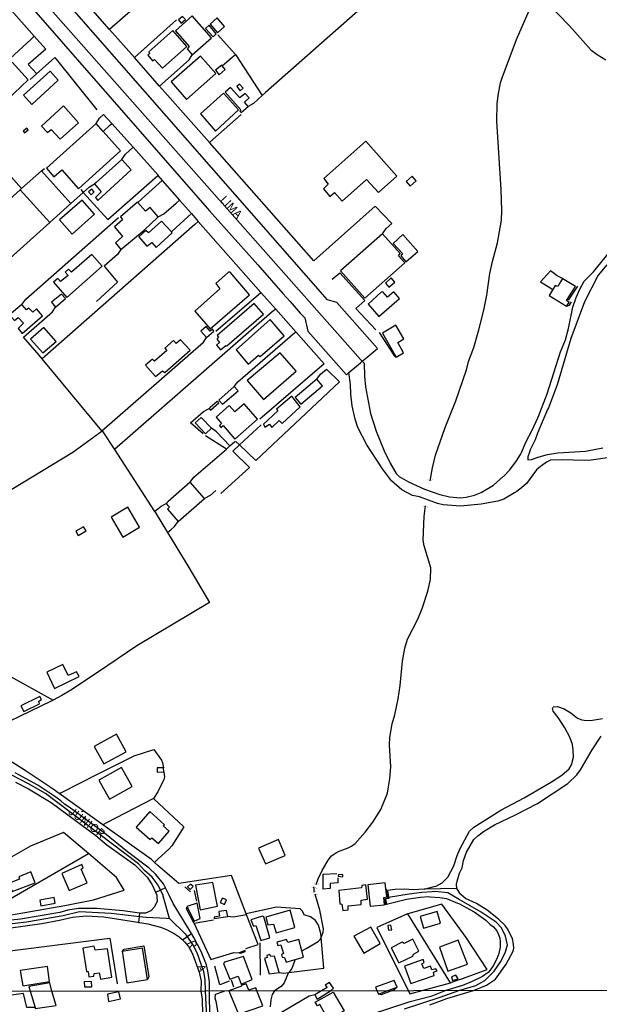
# Model space of a CAD drawing. Units: millimetres. Extents: x 178305 to 180723, y 1668731 to 1671509.
# Drawn here: x 179842 to 180014, y 1669839 to 1670132 of the extents above; entities that cross this region are included whole.
import ezdxf
from ezdxf.enums import TextEntityAlignment as Align

# ---------------------------------------------------------------- set-up
doc = ezdxf.new("R2010")
doc.units = ezdxf.units.MM
doc.header["$MEASUREMENT"] = 0
for name, color, linetype in [('IMAGEM', 7, 'Continuous'), ('V-BUEIRO', 5, 'Continuous'), ('V-CRUZAMENTO', 1, 'Continuous'), ('V-EDIFICACAO', 2, 'Continuous'), ('V-EIXO_DE_LOGRADOURO', 3, 'Continuous'), ('V-LOTE', 1, 'Continuous'), ('V-NOME_DOS_LOGRADOUROS', 7, 'Continuous'), ('V-QUADRA', 2, 'Continuous'), ('V-REFERENCIA', 40, 'Continuous'), ('V-TALVEGUE', 7, 'Continuous'), ('V-TESTADA', 5, 'Continuous'), ('X-LIMITE_1000', 7, 'Continuous')]:
    doc.layers.add(name, color=color, linetype=linetype)
picture_1 = doc.add_image_def('image1.jpg', size_in_pixel=(4028, 4629))

# ---------------------------------------------------------------- blocks, each defined once
blk = doc.blocks.new('305')
at = {"color": 0, "linetype": 'ByBlock', "lineweight": -2, "const_width": 0.05}
blk.add_lwpolyline([(0.73, 0.39, 0.60863), (-0.73, 0.38)], format="xyb", dxfattribs=at)

msp = doc.modelspace()

# ---------------------------------------------------------------- linework, layer by layer
at = {"layer": 'V-CRUZAMENTO'}
for points in [[(179985.31, 1669995.82), (179985.31, 1669995.82)], [(179885.26, 1669861.23), (179887.82, 1669859.84), (179889, 1669859), (179889, 1669859), (179889.7, 1669858.5), (179890.03, 1669858.18), (179892.73, 1669859.99), (179892.73, 1669859.99), (179887.24, 1669868.97), (179886.03, 1669871.42), (179886.03, 1669871.42), (179884.95, 1669873.6), (179882.05, 1669872.2), (179882.42, 1669871.41), (179882.44, 1669870.91), (179882.44, 1669870.91), (179882.49, 1669869.63), (179881.77, 1669868.01), (179880.66, 1669866.79), (179879.08, 1669866.09), (179877.8, 1669866.05), (179877.29, 1669866.12), (179876.96, 1669863.33), (179877.32, 1669863.27), (179879.76, 1669862.89), (179883.54, 1669861.94)]]:
    msp.add_lwpolyline(points, close=True, dxfattribs=at)
at = {"layer": 'V-EDIFICACAO'}
for points in [[(179887.93, 1670128.29), (179892.01, 1670123.64), (179891.43, 1670122.96), (179892.95, 1670121.19), (179898.67, 1670126.17), (179892.95, 1670132.7), (179887.93, 1670128.29)], [(179890.03, 1670132.56), (179888.82, 1670131.5), (179889.68, 1670130.53), (179890.9, 1670131.61), (179890.03, 1670132.56)], [(179897.97, 1670129.92), (179896.84, 1670129.01), (179899.1, 1670126.48), (179900.08, 1670127.41), (179897.97, 1670129.92)], [(179900.29, 1670132.1), (179898.29, 1670130.3), (179900.47, 1670127.72), (179902.55, 1670129.58), (179900.29, 1670132.1)], [(179879.99, 1670122.05), (179880.24, 1670121.55), (179879.73, 1670121.03), (179881.16, 1670119.4), (179881.77, 1670119.81), (179884.12, 1670117.18), (179891.33, 1670123.65), (179887.18, 1670128.39), (179879.99, 1670122.05)], [(179886.65, 1670113.1), (179891.19, 1670107.88), (179899.95, 1670115.56), (179895.34, 1670120.8), (179886.65, 1670113.1)], [(179831.19, 1670111.46), (179831.65, 1670110.88), (179829.23, 1670108.68), (179833.67, 1670103.83), (179844.24, 1670113.72), (179839.46, 1670118.96), (179831.19, 1670111.46)], [(179901.85, 1670117.87), (179901.68, 1670118.07), (179899.83, 1670116.63), (179900.95, 1670115.22), (179902.72, 1670116.83), (179901.85, 1670117.87)], [(179842.84, 1670109.13), (179845.3, 1670106.43), (179853.11, 1670113.61), (179850.76, 1670116.32), (179842.84, 1670109.13)], [(179906.97, 1670112.43), (179906.14, 1670111.7), (179907.18, 1670110.48), (179908.1, 1670111.23), (179906.97, 1670112.43)], [(179902.26, 1670109.75), (179895.39, 1670103.6), (179899.83, 1670098.48), (179906.64, 1670104.77), (179902.26, 1670109.75)], [(179904.29, 1670111.45), (179902.73, 1670110.03), (179907.37, 1670104.79), (179907.08, 1670104.39), (179907.5, 1670104), (179909.5, 1670105.78), (179908.45, 1670107.12), (179909.8, 1670108.38), (179908.64, 1670109.66), (179907.1, 1670108.35), (179904.29, 1670111.45)], [(179854.67, 1670105.95), (179848.17, 1670099.98), (179849.9, 1670098.07), (179851.02, 1670099), (179853.68, 1670096.06), (179859.12, 1670100.97), (179854.67, 1670105.95)], [(179866.52, 1670098.39), (179864.43, 1670100.75), (179849.66, 1670087.44), (179851.85, 1670084.93), (179854.22, 1670086.94), (179859.19, 1670081.35), (179871.67, 1670092.61), (179866.52, 1670098.39)], [(179842.71, 1670098.48), (179843.1, 1670097.98), (179844.15, 1670098.87), (179843.76, 1670099.38), (179842.71, 1670098.48)], [(179931.99, 1670084.39), (179933.27, 1670082.67), (179931.91, 1670081.3), (179933.84, 1670079.09), (179935.15, 1670080.19), (179937.48, 1670077.64), (179944.71, 1670084.11), (179948.27, 1670080.24), (179953.7, 1670085.08), (179944.51, 1670095.54), (179931.99, 1670084.39)], [(179863.91, 1670082.77), (179864.4, 1670082.21), (179865.91, 1670080.47), (179864.17, 1670078.72), (179864.86, 1670077.89), (179874.82, 1670086.93), (179872.05, 1670090.08), (179864.4, 1670083.21), (179863.91, 1670082.77)], [(179958.21, 1670085.05), (179956.48, 1670083.47), (179957.64, 1670082.07), (179959.41, 1670083.69), (179958.21, 1670085.05)], [(179863.06, 1670081.25), (179862.16, 1670080.41), (179862.89, 1670079.56), (179863.82, 1670080.41), (179863.06, 1670081.25)], [(179853.55, 1670072.07), (179857.28, 1670067.87), (179863.9, 1670073.77), (179860.26, 1670077.92), (179853.55, 1670072.07)], [(179876.76, 1670077.29), (179876.69, 1670077.37), (179871.62, 1670072.96), (179872.22, 1670072.1), (179869.84, 1670070), (179872.26, 1670067.13), (179870.14, 1670065.24), (179871.77, 1670063.26), (179878.66, 1670069.02), (179882.84, 1670073), (179880.44, 1670075.79), (179879.07, 1670074.65), (179876.76, 1670077.29)], [(179886.73, 1670068.5), (179883.83, 1670071.73), (179879.93, 1670068.29), (179879.19, 1670068.92), (179877.09, 1670067.04), (179879.44, 1670064.27), (179880.89, 1670065.34), (179882.19, 1670063.94), (179886.97, 1670068.23), (179886.73, 1670068.5)], [(179936.98, 1670056.95), (179944.24, 1670048.84), (179956.04, 1670059.3), (179954.22, 1670061.44), (179954.71, 1670062.09), (179949.45, 1670067.99), (179936.98, 1670056.95)], [(179955.46, 1670067.73), (179952.64, 1670065.13), (179955.36, 1670062.09), (179954.9, 1670061.43), (179956.4, 1670059.68), (179959.92, 1670062.74), (179955.46, 1670067.73)], [(179857.1, 1670056.56), (179856.22, 1670057.49), (179855.21, 1670056.6), (179856.05, 1670055.59), (179853.82, 1670053.75), (179853, 1670054.68), (179851.75, 1670053.59), (179855.71, 1670049.06), (179866.21, 1670058.36), (179863.1, 1670061.8), (179857.1, 1670056.56)], [(179903.75, 1670056.54), (179899.91, 1670053.17), (179901.17, 1670051.65), (179893.73, 1670045.01), (179898.3, 1670039.76), (179909.93, 1670049.85), (179904.21, 1670056.57), (179903.75, 1670056.54)], [(179951.97, 1670054.89), (179950.29, 1670053.29), (179951.28, 1670052.08), (179953.1, 1670053.64), (179951.97, 1670054.89)], [(180000.05, 1670051.45), (179998.97, 1670049.65), (180004.07, 1670046.41), (180004.84, 1670047.5), (180004.08, 1670048.13), (180006.72, 1670052.34), (180003.34, 1670054.41), (180002.9, 1670054.68), (180002.31, 1670053.71), (180001.48, 1670052.34), (180000.77, 1670052.63)], [(179949.57, 1670050.71), (179949.09, 1670050.66), (179945.17, 1670047.09), (179948.35, 1670043.42), (179954.46, 1670048.77), (179952.76, 1670050.75), (179950.95, 1670049.18), (179949.57, 1670050.71)], [(179851.16, 1670047.62), (179852.36, 1670046.2), (179855.33, 1670048.69), (179854.08, 1670050.07), (179851.16, 1670047.62)], [(179844.4, 1670045.89), (179843.72, 1670045.39), (179842.28, 1670047), (179838.62, 1670043.9), (179840.15, 1670042.19), (179841.25, 1670043.12), (179842.79, 1670041.39), (179841.18, 1670039.84), (179842.42, 1670038.31), (179848.5, 1670043.57), (179846.72, 1670045.63), (179845.56, 1670044.66), (179844.4, 1670045.89)], [(179900.38, 1670037.71), (179900.76, 1670037.22), (179900.26, 1670036.64), (179901.02, 1670035.71), (179900.13, 1670034.87), (179901.37, 1670033.49), (179902.87, 1670034.8), (179903.25, 1670034.68), (179914.07, 1670044.07), (179911.31, 1670047.21), (179900.38, 1670037.71)], [(179905.97, 1670033.44), (179909.58, 1670029.22), (179912.64, 1670031.9), (179913.07, 1670031.48), (179920.21, 1670037.68), (179916.06, 1670042.48), (179905.97, 1670033.44)], [(179844.89, 1670036.67), (179848.55, 1670032.55), (179852.47, 1670035.99), (179848.87, 1670040.13), (179844.89, 1670036.67)], [(179895.52, 1670039.07), (179897.19, 1670037.15), (179899.39, 1670039.03), (179898.95, 1670039.62), (179898.21, 1670039.07), (179897.04, 1670040.43), (179895.52, 1670039.07)], [(179949.4, 1670038.4), (179953.53, 1670031.31), (179955.7, 1670032.59), (179953.96, 1670035.68), (179955.74, 1670036.8), (179953.43, 1670040.86), (179949.4, 1670038.4)], [(179881.68, 1670030.12), (179881.1, 1670030.66), (179879.06, 1670028.9), (179882.03, 1670025.51), (179884.1, 1670027.25), (179884.78, 1670026.79), (179892.27, 1670033.38), (179889.48, 1670036.5), (179888.16, 1670035.4), (179887.32, 1670036.21), (179884.81, 1670033.99), (179885.4, 1670033.29), (179881.68, 1670030.12)], [(179909.26, 1670024.34), (179914.08, 1670018.77), (179923.75, 1670027.17), (179919.04, 1670032.62), (179909.26, 1670024.34)], [(179923.55, 1670019.35), (179925.21, 1670017.36), (179931.6, 1670022.81), (179929.9, 1670024.77), (179923.55, 1670019.35)], [(179900.81, 1670018.55), (179901.9, 1670017.32), (179906.56, 1670021.3), (179905.42, 1670022.6), (179900.81, 1670018.55)], [(179897.95, 1670016.08), (179898.3, 1670015.62), (179898.37, 1670015.53), (179900.84, 1670017.72), (179900.37, 1670018.16), (179898.3, 1670016.38), (179897.95, 1670016.08)], [(179918, 1670015.87), (179918.38, 1670015.34), (179914.08, 1670011.36), (179914.52, 1670010.49), (179915.83, 1670011.42), (179916.54, 1670010.45), (179918.75, 1670012.49), (179919.65, 1670011.6), (179924.99, 1670016.57), (179922.55, 1670019.7), (179918, 1670015.87)], [(179905.61, 1670015.01), (179903.89, 1670016.92), (179899.99, 1670013.46), (179901.65, 1670011.55), (179901.03, 1670010.97), (179901.44, 1670010.45), (179902.14, 1670010.98), (179905.59, 1670006.95), (179912.32, 1670012.84), (179908.39, 1670017.39), (179905.61, 1670015.01)], [(179895.62, 1670013.38), (179893.81, 1670011.77), (179896.88, 1670008.57), (179898.63, 1670010.18), (179895.62, 1670013.38)], [(179885.16, 1669987.83), (179885.7, 1669987.21), (179886.13, 1669986.71), (179885.62, 1669986.1), (179888.77, 1669982.47), (179896.58, 1669989.3), (179892.35, 1669994.19), (179885.7, 1669988.31), (179885.16, 1669987.83)], [(179868.86, 1669983.76), (179872.36, 1669977.77), (179877.3, 1669980.74), (179873.83, 1669986.72), (179868.86, 1669983.76)], [(179858.32, 1669979.59), (179859.06, 1669978.33), (179861.39, 1669979.69), (179860.65, 1669980.92), (179858.32, 1669979.59)], [(179849.71, 1669937.66), (179852.02, 1669932.81), (179859.34, 1669936.37), (179858.6, 1669937.84), (179856.08, 1669936.66), (179854.5, 1669939.97), (179849.71, 1669937.66)], [(179842.03, 1669927.71), (179842.91, 1669926.03), (179847.6, 1669928.33), (179847.36, 1669929.07), (179848.2, 1669929.59), (179847.7, 1669930.5), (179842.03, 1669927.71)], [(179863.78, 1669915.63), (179866.71, 1669910.46), (179873.33, 1669914.06), (179870.42, 1669919.28), (179863.78, 1669915.63)], [(179865.19, 1669905.62), (179868.32, 1669899.92), (179875.08, 1669903.73), (179871.95, 1669909.38), (179865.19, 1669905.62)], [(179882.51, 1669909.23), (179882.53, 1669907.96), (179884.52, 1669908.03), (179884.39, 1669909.29), (179882.51, 1669909.23)], [(179880.34, 1669896.33), (179876.24, 1669891.68), (179880.43, 1669887.94), (179880.95, 1669888.44), (179882.87, 1669886.74), (179886.08, 1669890.4), (179884.39, 1669891.94), (179884.72, 1669892.34), (179880.34, 1669896.33)], [(179912.63, 1669885.43), (179914.67, 1669880.69), (179920.51, 1669883.21), (179918.55, 1669887.95), (179912.63, 1669885.43)], [(179841.39, 1669876.91), (179841.62, 1669876.17), (179838.51, 1669875.04), (179839.4, 1669872.5), (179846.23, 1669875.1), (179845.03, 1669878.37), (179841.39, 1669876.91)], [(179854.23, 1669877.88), (179856.41, 1669872.79), (179861.73, 1669875.13), (179859.94, 1669879.13), (179860.53, 1669879.51), (179860.14, 1669880.51), (179854.23, 1669877.88)], [(179893.86, 1669874.39), (179895.32, 1669867.08), (179900.42, 1669868.11), (179899.05, 1669875.23), (179893.86, 1669874.39)], [(179936.35, 1669877.56), (179936.29, 1669877.03), (179937.65, 1669876.83), (179937.65, 1669877.43), (179936.35, 1669877.56)], [(179950.43, 1669873.27), (179950.21, 1669875.08), (179945.06, 1669874.53), (179945.77, 1669868.14), (179950.01, 1669868.59), (179949.82, 1669870.73), (179950.71, 1669870.92), (179950.43, 1669873.27)], [(179892.46, 1669874.7), (179891.55, 1669873.94), (179892.29, 1669873.14), (179893.21, 1669873.99), (179892.46, 1669874.7)], [(179936.43, 1669872.77), (179936.81, 1669868.84), (179937.32, 1669868.72), (179937.61, 1669866.87), (179939.27, 1669867.06), (179939.28, 1669868.26), (179943.13, 1669868.7), (179943.07, 1669869.96), (179944.95, 1669870.23), (179944.51, 1669874.45), (179943.28, 1669874.28), (179943.22, 1669873.61), (179936.43, 1669872.77)], [(179847.68, 1669869.92), (179848, 1669868.27), (179852.2, 1669869.06), (179851.95, 1669870.69), (179847.68, 1669869.92)], [(179891.43, 1669868.04), (179891.66, 1669867.56), (179893.53, 1669863.67), (179895.26, 1669864.52), (179894.4, 1669869.09), (179891.66, 1669868.12), (179891.43, 1669868.04)], [(179901.89, 1669870.57), (179901.24, 1669869.24), (179902.5, 1669868.66), (179903.15, 1669870), (179901.89, 1669870.57)], [(179900.78, 1669866.55), (179901.01, 1669865.15), (179899.46, 1669864.85), (179899.49, 1669864.46), (179903.47, 1669865.09), (179903.14, 1669866.91), (179900.78, 1669866.55)], [(179914.75, 1669864.87), (179915.42, 1669862.58), (179917.08, 1669862.84), (179917.84, 1669860.21), (179923.4, 1669861.8), (179921.98, 1669867.01), (179914.75, 1669864.87)], [(179960.66, 1669865.06), (179961.66, 1669861.66), (179966.7, 1669863.14), (179965.63, 1669866.6), (179960.66, 1669865.06)], [(179913.83, 1669865.14), (179910.32, 1669864.11), (179911.09, 1669862.17), (179911.82, 1669862.42), (179913.3, 1669857.95), (179915.94, 1669858.73), (179914.24, 1669864.95), (179913.83, 1669865.14)], [(179940.95, 1669859.2), (179943.85, 1669854.2), (179948.75, 1669857.02), (179946.01, 1669861.93), (179940.95, 1669859.2)], [(179951.02, 1669862.38), (179951.23, 1669861.03), (179952.25, 1669861.16), (179951.95, 1669862.51), (179951.02, 1669862.38)], [(179923.53, 1669852.3), (179925.97, 1669853.01), (179925.47, 1669854.87), (179924.56, 1669858.23), (179921.28, 1669857.36), (179920.88, 1669858.28), (179918.09, 1669857.43), (179918.37, 1669856.46), (179919.23, 1669856.66), (179920, 1669854.08), (179919.49, 1669853.77), (179919.62, 1669852.99), (179920.37, 1669852.92), (179920.82, 1669851.51)], [(179955.25, 1669857.46), (179952, 1669855.78), (179954.26, 1669851.3), (179958.46, 1669853.35), (179958.63, 1669853.88), (179960.27, 1669854.75), (179958.46, 1669858.36), (179955.89, 1669857.1), (179955.25, 1669857.46)], [(179966.33, 1669855.96), (179968.82, 1669848.82), (179974.64, 1669850.91), (179971.93, 1669858.03), (179966.33, 1669855.96)], [(179864.08, 1669855.05), (179863.76, 1669856.24), (179860.41, 1669855.66), (179861.48, 1669848.75), (179861.98, 1669848.72), (179862.26, 1669847.16), (179863.75, 1669847.37), (179863.8, 1669848.11), (179865.25, 1669848.34), (179865.66, 1669846.47), (179869.02, 1669847.05), (179867.78, 1669855.51), (179864.08, 1669855.05)], [(179872.1, 1669854.72), (179872.18, 1669854.19), (179873.49, 1669845.41), (179879.64, 1669846.32), (179878.18, 1669855.72), (179872.7, 1669854.82), (179872.1, 1669854.72)], [(179906.91, 1669854.3), (179907.33, 1669854.23), (179908.66, 1669854.71), (179908.61, 1669854.95), (179907.33, 1669854.46), (179906.91, 1669854.3)], [(179902.49, 1669851.5), (179902.26, 1669851.15), (179904.05, 1669846.43), (179906.55, 1669847.36), (179907.46, 1669845.02), (179910.74, 1669846.34), (179908.17, 1669853.19), (179902.49, 1669851.5)], [(179916.26, 1669853.21), (179915.95, 1669853.8), (179915.09, 1669853.49), (179915.18, 1669852.89), (179914.42, 1669852.58), (179915.79, 1669848.01), (179918.76, 1669848.41), (179917.35, 1669853.35), (179916.26, 1669853.21)], [(179955.97, 1669850.36), (179957.85, 1669845.15), (179964.77, 1669847.58), (179964.63, 1669848.5), (179965.64, 1669848.94), (179965.33, 1669849.5), (179964.13, 1669849.2), (179963.69, 1669850.35), (179961.7, 1669849.67), (179961.17, 1669851.04), (179961.84, 1669851.38), (179961.53, 1669852.35), (179955.97, 1669850.36)], [(179841.86, 1669849.07), (179842.63, 1669844.47), (179850.52, 1669845.76), (179849.91, 1669850.24), (179841.86, 1669849.07)], [(179860.84, 1669845.67), (179860.89, 1669844.15), (179863.12, 1669844.21), (179862.99, 1669845.82), (179860.84, 1669845.67)], [(179951.05, 1669843.05), (179953.77, 1669844.07), (179952.95, 1669846.09), (179947.38, 1669844.11), (179947.78, 1669843.05), (179948.22, 1669841.97), (179951.05, 1669843.05)], [(179971.25, 1669847.62), (179969.96, 1669847.12), (179970.23, 1669846.05), (179971.87, 1669846.57), (179971.25, 1669847.62)], [(179846.24, 1669838.05), (179846.32, 1669837.77), (179852.55, 1669838.64), (179851.25, 1669842.87), (179850.64, 1669845.33), (179844.44, 1669844.25), (179844.8, 1669842.86), (179846.24, 1669838.05)], [(179867.72, 1669842.03), (179868.1, 1669839.86), (179871.63, 1669840.63), (179871.12, 1669842.75), (179867.72, 1669842.03)], [(179912.16, 1669842.98), (179911.78, 1669843.91), (179909.7, 1669843.21), (179908.96, 1669845.03), (179907.49, 1669844.57), (179907.54, 1669844.36), (179903.78, 1669842.97), (179906.68, 1669836.11), (179913.86, 1669838.53), (179912.16, 1669842.98)], [(179933.97, 1669843.02), (179934.91, 1669843.75), (179933.73, 1669845.5), (179932.39, 1669844.72), (179933, 1669843.97), (179931.35, 1669843.02), (179929.31, 1669841.78), (179930.02, 1669840.52), (179933.97, 1669843.02)], [(179934.82, 1669842.62), (179938.05, 1669837.05), (179933.3, 1669834.49), (179930.83, 1669838.92), (179930.13, 1669838.55), (179929.47, 1669839.59), (179934.82, 1669842.62)]]:
    msp.add_lwpolyline(points, close=True, dxfattribs=at)
at = {"layer": 'V-EIXO_DE_LOGRADOURO'}
for points in [[(179836.96, 1670150.6), (179839.77, 1670147.39), (179843.23, 1670143.44), (179942.93, 1670030.64), (179943.43, 1670030.07)], [(179886.27, 1669864.4), (179886.18, 1669864.49), (179884.33, 1669871.18), (179884.28, 1669871.37), (179882.82, 1669874.38), (179881.05, 1669876.78), (179878.71, 1669878.8), (179876.93, 1669880.77), (179849.32, 1669901.66), (179844.25, 1669904.55), (179836.72, 1669908.48), (179831.4, 1669912.35), (179823.1, 1669917.51), (179813.99, 1669924.33), (179805.25, 1669930.29), (179801, 1669931.87), (179797.21, 1669933.28)], [(179968.81, 1669872.12), (179964.95, 1669872.49), (179964.18, 1669872.43), (179961.08, 1669872.18), (179957.35, 1669871.75), (179951.27, 1669870.7)], [(179956.02, 1669837.62), (179966.52, 1669841.08), (179972.07, 1669843.09), (179977.14, 1669844.63), (179979.8, 1669846.05), (179982.65, 1669848.81), (179984.62, 1669851.76), (179985.95, 1669854.58), (179986.52, 1669856.67), (179986.01, 1669859.25), (179984.74, 1669861.7), (179983.16, 1669863.42), (179978.79, 1669866.37), (179972.17, 1669870.18), (179968.81, 1669872.12)], [(179886.27, 1669864.4), (179885.27, 1669864.45), (179879.25, 1669864.78), (179877.3, 1669865.01), (179868.86, 1669866.01), (179859.42, 1669866.43), (179854.55, 1669865.33), (179843.66, 1669863.42), (179822.51, 1669860.97), (179819.47, 1669860.17), (179818.08, 1669859.55), (179817.51, 1669858.51), (179817.57, 1669857.65), (179820.1, 1669854.89), (179833.03, 1669842.84), (179849.87, 1669823.83), (179854.43, 1669818.39), (179856.66, 1669815.22), (179857.89, 1669812.82), (179858.76, 1669809.67), (179858.66, 1669805.67)], [(179886.27, 1669864.4), (179890.86, 1669859.91), (179891.1, 1669859.56), (179893.17, 1669856.47), (179894.28, 1669854.38), (179896.24, 1669848.73), (179896.68, 1669846.3), (179896.81, 1669842.96), (179897.15, 1669835.02)]]:
    msp.add_lwpolyline(points, dxfattribs=at)
at = {"layer": 'V-LOTE'}
for points in [[(179970.15, 1670158.96), (179968.76, 1670157.73), (179914.68, 1670109.92), (179913.66, 1670109.02)], [(179890.7, 1670148.28), (179868.4, 1670128.66)], [(179797.72, 1670099.82), (179792.55, 1670107.12), (179831.58, 1670142.96), (179846.03, 1670126.68)], [(179868.4, 1670128.66), (179862.71, 1670135.12)], [(179888.22, 1670131.5), (179875.75, 1670120.33)], [(179819.84, 1670101.97), (179820.74, 1670103.54), (179845, 1670125.74), (179846.03, 1670126.68)], [(179846.03, 1670126.68), (179849.45, 1670122.83), (179844.22, 1670118.29), (179846.78, 1670115.53)], [(179875.75, 1670120.33), (179868.4, 1670128.66)], [(179900.53, 1670127.1), (179905.71, 1670121.39), (179905.78, 1670121.28)], [(179883.22, 1670111.85), (179891.99, 1670119.71), (179892.95, 1670121.19)], [(179901.85, 1670117.87), (179903.22, 1670119.06), (179904.78, 1670120.41), (179905.78, 1670121.28)], [(179905.78, 1670121.28), (179913.69, 1670109.05), (179913.66, 1670109.02)], [(179844.82, 1670113.77), (179852.13, 1670120.33), (179864.61, 1670104.78)], [(179883.22, 1670111.85), (179875.75, 1670120.33)], [(179898.02, 1670095.07), (179883.22, 1670111.85)], [(179913.66, 1670109.02), (179911.14, 1670106.69), (179909.5, 1670105.78)], [(179864.43, 1670100.75), (179865.4, 1670102.3), (179866.61, 1670103.42), (179869, 1670100.75)], [(179907.43, 1670103.41), (179899.06, 1670096), (179898.02, 1670095.07)], [(179866.52, 1670098.39), (179868.34, 1670100.12), (179869, 1670100.75)], [(179869, 1670100.75), (179875.37, 1670093.66)], [(179949.45, 1670067.99), (179950.49, 1670069.51), (179952.17, 1670071.03), (179947.29, 1670076.16), (179929.02, 1670059.91), (179898.02, 1670095.07)], [(179814.95, 1670075.5), (179815.96, 1670076.42), (179832.87, 1670091.82), (179842.25, 1670081.38)], [(179872.05, 1670090.08), (179873.13, 1670091.58), (179875.37, 1670093.66)], [(179875.37, 1670093.66), (179882.8, 1670085.39), (179882.67, 1670085.28)], [(179848.18, 1670086.68), (179842.25, 1670081.38)], [(179848.18, 1670086.68), (179849.04, 1670087.4)], [(179856.92, 1670076.94), (179856.02, 1670077.94), (179848.18, 1670086.68)], [(179860.58, 1670080.24), (179867.84, 1670072.19), (179882.67, 1670085.28)], [(179860.58, 1670080.24), (179862.4, 1670081.88), (179863.91, 1670082.77)], [(179876.76, 1670077.29), (179878.1, 1670078.49), (179884.02, 1670083.76)], [(179882.67, 1670085.28), (179884.02, 1670083.76)], [(179884.02, 1670083.76), (179889.17, 1670077.93)], [(179841.87, 1670081.04), (179823.92, 1670064.89), (179822.92, 1670063.99)], [(179842.25, 1670081.38), (179841.87, 1670081.04)], [(179841.87, 1670081.04), (179850.68, 1670071.31)], [(179856.92, 1670076.94), (179860.58, 1670080.24)], [(179859.81, 1670081.1), (179860.58, 1670080.24)], [(179850.68, 1670071.31), (179856.92, 1670076.94)], [(179882.84, 1670073), (179884.48, 1670073.93), (179888.16, 1670077.07), (179889.17, 1670077.93)], [(179889.17, 1670077.93), (179892.68, 1670073.96)], [(179886.73, 1670068.5), (179888.14, 1670069.8), (179891.67, 1670073.03), (179892.68, 1670073.96)], [(179892.68, 1670073.96), (179894.72, 1670071.65)], [(179850.68, 1670071.31), (179830.96, 1670053.71)], [(179842.28, 1670047), (179843.48, 1670048.55), (179871.01, 1670072.81)], [(179894.72, 1670071.65), (179893.71, 1670070.76), (179848.37, 1670030.83)], [(179894.72, 1670071.65), (179913.33, 1670050.57)], [(179871.77, 1670063.26), (179870.72, 1670061.77), (179866.73, 1670058.33), (179870.7, 1670053.57), (179864.5, 1670047.84)], [(179934.53, 1670054.47), (179936.73, 1670056.4)], [(180002.9, 1670054.68), (180001.34, 1670055.45), (179999.3, 1670056.97), (179996.35, 1670053.7), (179998.64, 1670052.31), (180000.05, 1670051.45)], [(179899.97, 1670038.99), (179913.33, 1670050.57)], [(179913.33, 1670050.57), (179917.71, 1670045.61)], [(179944.18, 1670048.13), (179941.48, 1670045.78), (179947.43, 1670039.44)], [(179848.37, 1670030.83), (179847.47, 1670031.92), (179842.8, 1670037.26), (179851.4, 1670044.75), (179852.36, 1670046.2)], [(179917.71, 1670045.61), (179916.7, 1670044.74), (179869.86, 1670003.89)], [(179917.71, 1670045.61), (179923.67, 1670038.86)], [(179905.42, 1670022.6), (179906.44, 1670024.02), (179922.67, 1670038), (179923.67, 1670038.86)], [(179923.67, 1670038.86), (179932.07, 1670029.35), (179913, 1670012.88)], [(179866.11, 1670009.43), (179896.29, 1670035.75), (179897.19, 1670037.15)], [(179866.11, 1670009.43), (179848.37, 1670030.83)], [(179929.9, 1670024.77), (179931.05, 1670026.22), (179932.8, 1670027.71), (179936.64, 1670023.94), (179911.77, 1670000.56), (179906.96, 1670005.21)], [(179896.13, 1670008.53), (179892.37, 1670011.75), (179896.3, 1670015.18), (179897.95, 1670016.08)], [(179806.54, 1669974.03), (179839.38, 1669992.06), (179857.51, 1670003.03), (179866.13, 1670009.41)], [(179866.13, 1670009.41), (179866.11, 1670009.43)], [(179866.13, 1670009.41), (179869.86, 1670003.89)], [(179904.13, 1670004.94), (179900.17, 1670009.13), (179898.63, 1670010.18)], [(179913.4, 1670011.2), (179906.96, 1670005.21)], [(179903.06, 1670004.01), (179896.87, 1670007.95)], [(179869.86, 1670003.89), (179881.74, 1669985.48)], [(179892.35, 1669994.19), (179893.43, 1669995.66), (179903.06, 1670004.01)], [(179906.96, 1670005.21), (179904.94, 1670003.33), (179909.94, 1669998.47), (179901.46, 1669990.75)], [(179903.06, 1670004.01), (179904.13, 1670004.94)], [(179904.13, 1670004.94), (179905.61, 1670006.23)], [(179906.96, 1670005.21), (179905.78, 1670006.34)], [(179899.96, 1669991.73), (179898.26, 1669990.23), (179896.58, 1669989.3)], [(179881.74, 1669985.48), (179883.7, 1669987.07), (179885.16, 1669987.83)], [(179881.74, 1669985.48), (179881.91, 1669985.22), (179885.62, 1669979.17)], [(179885.62, 1669979.17), (179886.62, 1669980.02), (179887.7, 1669980.95), (179888.77, 1669982.47)], [(179885.62, 1669979.17), (179891.96, 1669968.82), (179898.1, 1669958.39), (179876.46, 1669945.54), (179865.06, 1669937.75), (179856.83, 1669932.32), (179854.19, 1669930.78), (179851.63, 1669929.41)], [(179837.07, 1669937.51), (179838.07, 1669936.95), (179851.63, 1669929.41)], [(179851.63, 1669929.41), (179851.06, 1669929.11), (179829.21, 1669918.57), (179829.47, 1669918.32)], [(179853.45, 1669901.61), (179851.65, 1669902.89), (179843.31, 1669908.51), (179838.5, 1669911.54), (179829.47, 1669918.32)], [(179853.45, 1669901.61), (179854.45, 1669902.12), (179864.55, 1669907.32), (179875.68, 1669912.79), (179881.51, 1669914.71), (179883.79, 1669911.52), (179884.12, 1669910.73), (179884.39, 1669909.29)], [(179884.52, 1669908.03), (179884.69, 1669906.56), (179884.47, 1669905.79), (179882.75, 1669902.18), (179881.41, 1669900.14), (179881.39, 1669900.13)], [(179866.41, 1669892.32), (179853.45, 1669901.61)], [(179881.39, 1669900.13), (179867.5, 1669892.89), (179866.41, 1669892.32)], [(179881.39, 1669900.13), (179890.43, 1669891.69), (179886.84, 1669886.08), (179885.93, 1669885.07), (179882.83, 1669882.2), (179881.69, 1669881.15)], [(179862.08, 1669883.77), (179854.7, 1669890.03), (179844.94, 1669886.02), (179839.38, 1669882.81), (179836.19, 1669880.34), (179835.32, 1669878.92)], [(179881.69, 1669881.15), (179880.83, 1669882), (179866.41, 1669892.32)], [(179832.62, 1669866.79), (179834.61, 1669864.83), (179855.07, 1669868.4), (179863.64, 1669870.09), (179872.75, 1669872.91), (179870.4, 1669876.71), (179862.08, 1669883.77)], [(179832.62, 1669866.79), (179833.62, 1669867.37), (179862.08, 1669883.77)], [(179908.94, 1669865.92), (179904.57, 1669877.24), (179888.93, 1669874.91), (179882.7, 1669880.28), (179881.69, 1669881.15)], [(179936.17, 1669876.59), (179936.2, 1669875.11), (179933.86, 1669874.93), (179933.89, 1669873.44), (179931.85, 1669873.25), (179931.81, 1669877.69), (179935.91, 1669877.86)], [(179931.19, 1669858.82), (179931.08, 1669860.02), (179930.44, 1669862.51), (179929.52, 1669863.94), (179928.05, 1669864.96), (179926.15, 1669865.62), (179925.69, 1669866.69), (179925.02, 1669867.37), (179917.98, 1669867.9), (179908.94, 1669865.92)], [(179972.45, 1669846.4), (179980.48, 1669849.35), (179974.27, 1669858.85), (179967.05, 1669868.8), (179956.92, 1669865.89)], [(179899.2, 1669863.96), (179893.47, 1669863.01)], [(179909.09, 1669865.54), (179905.06, 1669864.9), (179903.47, 1669865.09)], [(179908.88, 1669855.53), (179912.49, 1669856.77), (179909.09, 1669865.54)], [(179909.09, 1669865.54), (179908.94, 1669865.92)], [(179956.92, 1669865.89), (179956.89, 1669865.88), (179951.3, 1669863.36), (179947.74, 1669861.79), (179957.59, 1669842.15), (179969.59, 1669845.4)], [(179969.59, 1669845.4), (179956.92, 1669865.89)], [(179893.47, 1669863.01), (179898.47, 1669852.28), (179905.33, 1669854.44), (179906.91, 1669854.3)], [(179846.24, 1669838.05), (179844.82, 1669838.06), (179843.79, 1669838.08), (179842.79, 1669842.17), (179839.22, 1669841.73), (179838.18, 1669842.85), (179836.57, 1669844.56), (179830.18, 1669853.81), (179868.45, 1669858.63), (179870.64, 1669845.03)], [(179912.96, 1669857.3), (179913.12, 1669847.65)], [(179921.59, 1669848.42), (179932.06, 1669849.74), (179931.19, 1669858.82)], [(179903.85, 1669845.89), (179901.17, 1669844.79), (179899.66, 1669850.31)], [(179905.32, 1669844.08), (179904.58, 1669846.19)], [(179918.76, 1669848.41), (179920.1, 1669848.23), (179921.59, 1669848.42)], [(179899.96, 1669841.96), (179902.65, 1669842.97)], [(179969.59, 1669845.4), (179969.97, 1669845.5)], [(179901.43, 1669831.37), (179900.16, 1669839.39), (179899.76, 1669840.86), (179899.8, 1669841.9)], [(179899.8, 1669841.9), (179899.96, 1669841.96)], [(179899.8, 1669841.9), (179899.8, 1669841.96), (179899.96, 1669841.96)], [(179929.31, 1669841.78), (179927.69, 1669841.38), (179919.46, 1669836.59), (179923.5, 1669826.22), (179922.36, 1669824.49), (179920.8, 1669823.48), (179916.31, 1669821.77), (179911.44, 1669820.51), (179908.65, 1669819.98), (179907.45, 1669819.92), (179905.52, 1669820.11), (179904.58, 1669820.69), (179904.19, 1669821.16), (179902.78, 1669824.68), (179901.85, 1669828.73), (179901.43, 1669831.37)]]:
    msp.add_lwpolyline(points, dxfattribs=at)
at = {"layer": 'V-QUADRA'}
for points in [[(179840.24, 1670141.02), (179898.04, 1670074.82), (179912.39, 1670058.76), (179919.83, 1670050.18), (179922.05, 1670047.88), (179924.97, 1670044.34), (179926.34, 1670043.02), (179927.24, 1670039.07), (179938.75, 1670026.1), (179939.48, 1670026.72), (179941.7, 1670028.6), (179942.93, 1670029.65), (179943.43, 1670030.07), (179944.93, 1670031.34), (179947.92, 1670033.88), (179935.83, 1670047.5), (179933.09, 1670048.34), (179843.81, 1670150.32)], [(179898.13, 1669834.8), (179898.06, 1669842.96), (179898.06, 1669845.7), (179897.57, 1669848.93), (179897.12, 1669850.76), (179895.63, 1669854.68), (179893.45, 1669858.82), (179892.73, 1669859.99), (179887.24, 1669868.97), (179886.03, 1669871.42), (179884.37, 1669874.79), (179882.13, 1669877.55), (179880.12, 1669879.45), (179873.75, 1669884.26), (179866.84, 1669889.89), (179856.41, 1669897.57), (179855, 1669898.45), (179853.93, 1669899.45), (179852.16, 1669900.75), (179847.11, 1669904.14), (179840.35, 1669907.83)], [(179840.48, 1669904.96), (179844.33, 1669903.06), (179851.05, 1669899), (179864.25, 1669889.17), (179867.54, 1669886.38), (179875.85, 1669880.4), (179879.52, 1669876.78), (179880.99, 1669874.48), (179882.42, 1669871.41), (179882.44, 1669870.91), (179882.49, 1669869.63), (179881.77, 1669868.01), (179880.66, 1669866.79), (179879.08, 1669866.09), (179877.8, 1669866.05), (179877.29, 1669866.12), (179872.4, 1669866.82), (179864.62, 1669867.46), (179859.16, 1669867.46), (179855.96, 1669866.99), (179853.63, 1669866.26), (179841.9, 1669864.32), (179836.38, 1669863.74)], [(179963.45, 1669838.87), (179968.53, 1669840.68), (179976.45, 1669843.1), (179980.37, 1669844.72), (179983.05, 1669846.51), (179986.19, 1669850.97), (179988.28, 1669854.79), (179988.42, 1669855.65), (179988.39, 1669856.89), (179988.09, 1669858.46), (179986.81, 1669861.14), (179985.85, 1669862.38), (179983.85, 1669864.3), (179980.52, 1669866.97), (179977.32, 1669868.91), (179974.09, 1669870.45), (179972.72, 1669871.63), (179972.62, 1669871.72), (179972.6, 1669871.75), (179971.49, 1669873.45), (179961.81, 1669873.2), (179958.68, 1669873.04), (179955.91, 1669873.24), (179953.22, 1669873.13), (179950.97, 1669872.83), (179951.27, 1669870.7), (179951.3, 1669870.47), (179950.38, 1669870.29), (179950.62, 1669868.74), (179956.59, 1669870.19), (179960.73, 1669870.87), (179963.2, 1669871), (179963.57, 1669870.97), (179966.44, 1669870.74), (179968.4, 1669870.4), (179971.75, 1669869.07), (179972.12, 1669868.93), (179976.68, 1669866.43), (179980.13, 1669864), (179981.43, 1669862.68), (179982.43, 1669861.98), (179983.35, 1669860.83), (179983.91, 1669859.76), (179984.27, 1669858.63), (179984.42, 1669857.63), (179984.34, 1669856.01), (179983.97, 1669854.13), (179983.4, 1669852.49), (179982.33, 1669850.4), (179981.45, 1669849.18), (179980.81, 1669848.47), (179979.13, 1669847.28), (179976.04, 1669845.76), (179973.24, 1669844.61), (179968.28, 1669843.08), (179963.82, 1669841.32), (179957.23, 1669839.64), (179945.73, 1669835.9)], [(179828.32, 1669860.25), (179848.3, 1669863.04), (179853.53, 1669864), (179857.41, 1669864.9), (179861.46, 1669865.26), (179866.71, 1669864.94), (179877.32, 1669863.27), (179879.76, 1669862.89), (179883.54, 1669861.94), (179885.26, 1669861.23), (179887.82, 1669859.84), (179889, 1669859), (179889.7, 1669858.5), (179890.74, 1669857.48), (179891.85, 1669856.2), (179893.05, 1669854.04), (179895.03, 1669848.54), (179895.59, 1669845.85), (179895.53, 1669843.02), (179895.84, 1669840.52), (179895.97, 1669836)]]:
    msp.add_lwpolyline(points, dxfattribs=at)
at = {"layer": 'V-REFERENCIA'}
for points in [[(179943.43, 1670030.07), (179943.96, 1670029.49), (179944.06, 1670025.61), (179944.36, 1670022.46), (179945.88, 1670014.56), (179947.6, 1670009.32), (179949.95, 1670003.47), (179951.72, 1669999.8), (179953.51, 1669996.78), (179954.43, 1669995.88), (179957.14, 1669994.23), (179961.92, 1669992.1), (179966.5, 1669990.46), (179969.3, 1669989.84), (179972.58, 1669989.54), (179974.29, 1669989.67), (179976.81, 1669990.31), (179978.73, 1669991.1), (179982.4, 1669993.25), (179985.31, 1669995.82), (179985.44, 1669995.94), (179987.23, 1669997.78), (179989.28, 1670000.46), (179990.43, 1670002.36), (179990.71, 1670003.01), (179992.07, 1670006.2), (179993.83, 1670009.45), (179995.7, 1670013.43), (179998.37, 1670020.37), (180002.35, 1670032.86), (180003.79, 1670036.45), (180004.7, 1670039.86), (180005.98, 1670046.13), (180006.96, 1670049.03), (180008.07, 1670051.55), (180009.33, 1670053.87), (180012.1, 1670056.64), (180016.82, 1670062.49)], [(180016.05, 1670058.71), (180013.45, 1670055.69), (180009.42, 1670047.79), (180005.36, 1670036.83), (180001.29, 1670023.11), (179998.79, 1670016.23), (179998.48, 1670015.8), (179995.47, 1670008.72), (179994.83, 1670006.76), (179993.31, 1670003.73), (179993.08, 1670003.03), (179992.63, 1670001.68), (179992.59, 1670000.83), (179993.66, 1670000.91), (179995.96, 1670001.64), (179998.41, 1670002.42), (180001.55, 1670002.83), (180009.74, 1670003.34), (180014.86, 1670004.39)], [(180016.27, 1670001.42), (180011.45, 1670000.74), (180009.57, 1670000.59), (180002.79, 1670000.8), (179999.32, 1670000.7), (179998.14, 1670000.08), (179996.69, 1669999), (179996.41, 1669998.79), (179995.17, 1669997.86), (179992.22, 1669993.81), (179990.76, 1669992.48), (179989.29, 1669991.4), (179988.68, 1669990.95), (179985.44, 1669989.09), (179983.68, 1669988.56), (179978.79, 1669987.6), (179972.63, 1669987.05), (179967.44, 1669987.43), (179965.74, 1669987.86), (179960.43, 1669989.84), (179958.31, 1669990.21), (179955.17, 1669991.88), (179952.13, 1669994.51), (179949.42, 1669998.1), (179944.77, 1670005.26), (179942.12, 1670010.42), (179941.33, 1670012.9), (179940.44, 1670016.82), (179940.05, 1670020.32), (179939.97, 1670023.18), (179939.48, 1670026.72)], [(180000.17, 1669927.3), (180000.22, 1669927.39), (180001.44, 1669927.5), (180003.43, 1669926.79), (180005.39, 1669925.62), (180007.35, 1669924.06), (180008.63, 1669923.55), (180009.29, 1669923.4), (180011.21, 1669923.36), (180014.77, 1669923.93)], [(179961.81, 1669873.2), (179964.83, 1669874), (179965.38, 1669874.15), (179967.12, 1669875.09), (179968.75, 1669876.63), (179968.89, 1669876.76), (179970.62, 1669880.11), (179971.6, 1669883.18), (179972.5, 1669885.33), (179975.33, 1669890.47), (179976.59, 1669891.64), (179984.57, 1669896.72), (179991.52, 1669900.34), (179999.63, 1669905.08), (180002.72, 1669907.08), (180004.9, 1669908.96), (180005.54, 1669910.2), (180006.15, 1669912.4), (180006.09, 1669914.53), (180005.83, 1669916.24), (180005.05, 1669918.35), (180003.59, 1669921.19), (180001.63, 1669924.22), (180000.12, 1669926.09), (179999.9, 1669926.86), (180000.17, 1669927.3)], [(179971.49, 1669873.45), (179971.39, 1669874.73), (179971.62, 1669875.55), (179972.3, 1669877.97), (179973.09, 1669879.55), (179973.52, 1669881.69), (179974.42, 1669884.22), (179976.57, 1669887.93), (179977.72, 1669889.09), (179979.41, 1669890.32), (179982.69, 1669892.32), (179988.99, 1669895.31), (179995.45, 1669898.68), (180004.51, 1669904.57), (180007.12, 1669907.2), (180008.2, 1669908.71), (180011.7, 1669914.62), (180014.41, 1669918.67)]]:
    msp.add_lwpolyline(points, dxfattribs=at)
at = {"layer": 'V-TALVEGUE'}
for points in [[(179963.62, 1669994.6), (179964.28, 1669998.39), (179965.2, 1670002.15), (179968.04, 1670010.36), (179971.24, 1670018.36), (179974.42, 1670027.57), (179975.03, 1670029.98), (179976.53, 1670034.14), (179978.1, 1670039.47), (179979.54, 1670045.23), (179980.39, 1670049.7), (179981.28, 1670056.16), (179982.07, 1670059.74), (179983.61, 1670065.24), (179984.8, 1670072.04), (179984.93, 1670074.84), (179984.72, 1670081.15), (179983.42, 1670101.46), (179983.48, 1670106.58), (179983.76, 1670109.11), (179984.48, 1670112.85), (179984.97, 1670114.3), (179989.28, 1670125.69), (179993.65, 1670135.88)], [(179998.2, 1670136.8), (180005, 1670129.73), (180011.36, 1670122.63), (180013.21, 1670121.25), (180015.75, 1670119.71)], [(179929.71, 1669874.62), (179930.31, 1669876.31), (179931.52, 1669878.76), (179933.34, 1669881.79), (179934.32, 1669883.07), (179936.11, 1669884.35), (179939.29, 1669885.46), (179940.27, 1669885.95), (179941.34, 1669886.8), (179944.3, 1669890.11), (179946.56, 1669893.12), (179948.99, 1669896.93), (179950.95, 1669901.75), (179951.64, 1669906.09), (179951.9, 1669909.52), (179951.51, 1669916.15), (179951.61, 1669918.3), (179952.36, 1669922.34), (179953.09, 1669925.03), (179954.05, 1669929.78), (179954.66, 1669933.69), (179955.35, 1669940.94), (179956.07, 1669944.78), (179956.88, 1669947.46), (179959.93, 1669953.44), (179961.2, 1669956.57), (179962.92, 1669961.8), (179963.71, 1669965.19), (179963.77, 1669968.71), (179961.79, 1669975.23), (179961.49, 1669976.94), (179961.79, 1669983.98), (179962.26, 1669987.1)], [(179929.17, 1669872.3), (179929.17, 1669872.38), (179929.11, 1669873.24), (179929.07, 1669873.87)], [(179925.47, 1669854.87), (179926.76, 1669855.62), (179930.31, 1669857.69), (179930.8, 1669858.16), (179931.19, 1669858.82), (179931.34, 1669859.07), (179931.83, 1669860.39), (179931.91, 1669861.47), (179930.78, 1669867.01), (179929.47, 1669871.68)], [(179923.53, 1669852.3), (179922.92, 1669850.68), (179922.52, 1669849.61), (179921.59, 1669848.42), (179921.41, 1669848.2), (179920.26, 1669845.42), (179919.31, 1669844.27), (179917.37, 1669842.99), (179916.67, 1669841.89), (179916.28, 1669840.35), (179916.1, 1669838.27)]]:
    msp.add_lwpolyline(points, dxfattribs=at)
at = {"layer": 'V-TESTADA'}
for points in [[(179936.73, 1670056.4), (179944.18, 1670048.13)], [(180004.72, 1670048.25), (180007.5, 1670052.45)], [(180004.07, 1670046.41), (180004.94, 1670046.77), (180005.62, 1670047.76)], [(179948.43, 1670038.61), (179952.76, 1670031.86), (179953.53, 1670031.31)], [(179892.37, 1669872.44), (179890.76, 1669873.91)], [(179894.28, 1669869.61), (179893.58, 1669872.83)], [(179950.43, 1669873.27), (179950.8, 1669872.27), (179950.96, 1669870.64)], [(179950.07, 1669870.39), (179950.32, 1669868.52)], [(179893.47, 1669863.01), (179891.18, 1669867.37), (179891.43, 1669868.04)], [(179872.1, 1669854.72), (179872.7, 1669855.36), (179878.58, 1669856.36), (179880, 1669847.13), (179879.64, 1669846.32)], [(179972.45, 1669846.4), (179969.97, 1669845.5)], [(179953.77, 1669844.07), (179952.93, 1669843.33), (179949, 1669841.78), (179948.22, 1669841.97)]]:
    msp.add_lwpolyline(points, dxfattribs=at)
at = {"layer": 'X-LIMITE_1000'}
msp.add_line((180719.33, 1669844.42), (178309.25, 1669839.94), dxfattribs=at)

# ---------------------------------------------------------------- block references
at = {"layer": 'V-BUEIRO'}
for p, xscale, yscale, zscale, rotation in [((179963.63, 1669995.43), 0.9999986350289319, 0.9999986350289319, 0.9999986350289319, 176), ((179962.21, 1669986.28), 0.999996416669905, 0.999996416669905, 0.999996416669905, 345), ((179928.87, 1669873.08), 0.9999977150274999, 0.9999977150274999, 0.9999977150274999, 203), ((179929.07, 1669873.04), 0.999996408440781, 0.999996408440781, 0.999996408440781, 351)]:
    msp.add_blockref('305', p, dxfattribs=dict(at, xscale=xscale, yscale=yscale, zscale=zscale, rotation=rotation))
for p, rotation in [((179929.91, 1669875.42), 172), ((179929.71, 1669870.89), 13)]:
    msp.add_blockref('305', p, dxfattribs=dict(at, rotation=rotation))

# ---------------------------------------------------------------- texts
at = {"layer": 'V-NOME_DOS_LOGRADOUROS'}
for s, rotation, p in [('LIMA', 313, (179900.42, 1670077.37)), ('JÚNIOR', 323, (179855.44, 1669895.2)), ('R.      A', 291.3786, (179890.66, 1669857.16))]:
    msp.add_text(s, height=2.5, rotation=rotation, dxfattribs=at).set_placement(p, align=Align.BOTTOM_LEFT)

# ---------------------------------------------------------------- referenced raster images: frames only (the image files are external)
at = {"layer": 'IMAGEM'}
image = msp.add_image(picture_1, insert=(178305.26, 1668731.38), size_in_units=(2417.34, 2778.02), dxfattribs=at)
image.dxf.flags = 7

doc.saveas('drawing.dxf')
